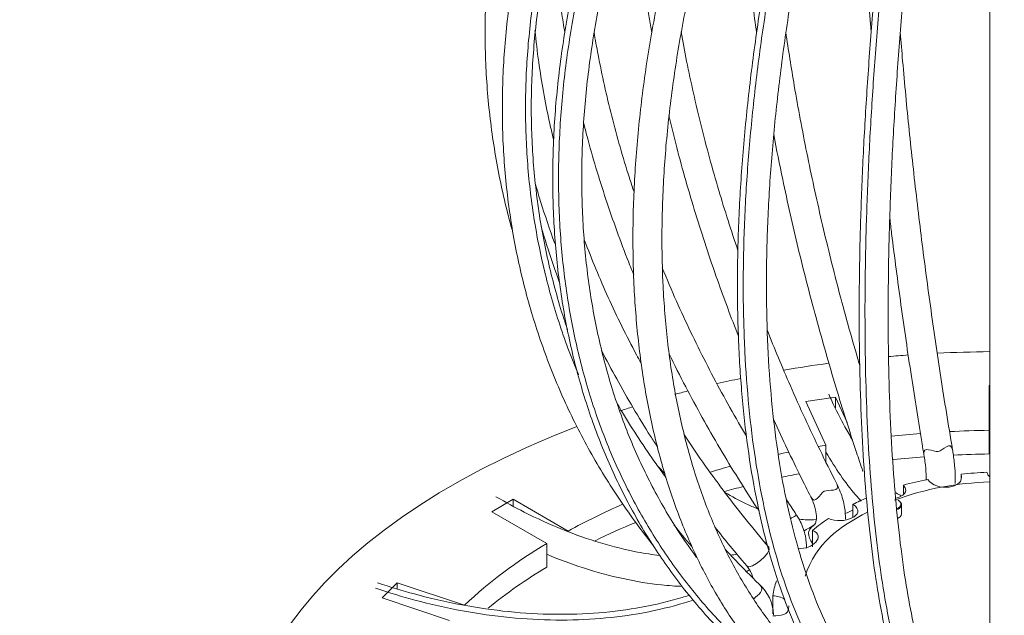
# Model space of a CAD drawing. Units: inches. Extents: x 11 to 119, y 4 to 54.
# Drawn here: x 105 to 111, y 15 to 19 of the extents above; entities that cross this region are included whole.
import ezdxf

# ---------------------------------------------------------------- set-up
doc = ezdxf.new("R2010")
doc.units = ezdxf.units.IN
doc.header["$MEASUREMENT"] = 0
doc.layers.add('$DDT_AUDIT_GENERATED_(3B)', color=7, linetype='Continuous')

# ---------------------------------------------------------------- blocks, each defined once
blk = doc.blocks.new('block 5')
at = {"layer": '$DDT_AUDIT_GENERATED_(3B)', "color": 250, "lineweight": 18, "true_color": 0x221e1f}
for points in [[(111.1051, 21.2742), (111.1051, 13.6557)], [(111.0999, 15.7682), (111.0999, 16.0724)], [(111.0999, 16.0724), (111.1051, 16.0724)], [(109.858, 15.9625), (110.0578, 15.9932)], [(109.9944, 15.6683), (109.858, 15.9625)], [(110.0578, 15.9212), (110.0578, 15.9932)], [(110.0578, 15.9932), (110.1377, 15.8209)], [(111.0999, 15.9119), (111.1051, 15.9119)], [(111.0999, 15.6077), (111.0999, 15.7682)], [(109.9944, 15.5515), (109.9944, 15.6683)], [(110.6583, 15.6035), (110.6583, 15.6035)], [(108.903, 15.4757), (108.8589, 15.5198)], [(110.9108, 15.4478), (110.9108, 15.4706)], [(110.5208, 15.3396), (110.5208, 15.3968)], [(107.7282, 15.2167), (107.8739, 15.3011)], [(107.8739, 15.2542), (107.8739, 15.3011)], [(107.8739, 15.3011), (108.2467, 15.0857)], [(109.8917, 15.3162), (109.8917, 15.3162)], [(110.4857, 15.2921), (110.4829, 15.2938)], [(110.1773, 15.1798), (110.1773, 15.2666)], [(110.506, 15.2032), (110.506, 15.2639)], [(108.101, 15.0013), (107.7282, 15.2167)], [(109.9034, 14.9789), (109.9034, 15.0902)], [(109.9179, 15.1291), (109.9179, 15.1288)], [(108.101, 14.8408), (108.101, 15.0013)], [(109.457, 14.8491), (109.457, 14.8491)], [(106.9848, 14.632), (107.0881, 14.735)], [(107.0881, 14.694), (107.0881, 14.735)], [(107.0881, 14.735), (107.5442, 14.5831)], [(107.4412, 14.4797), (106.9848, 14.632)], [(109.6347, 14.5245), (109.6347, 14.6465)]]:
    blk.add_lwpolyline(points, dxfattribs=at)
for points, knots in [([(109.0429, 21.9604), (109.0119, 21.9246), (108.9808, 21.8881), (108.9512, 21.8516), (108.8582, 21.7393), (108.7714, 21.6263), (108.6887, 21.5105), (108.6064, 21.3947), (108.5282, 21.2762), (108.4551, 21.1557), (108.3821, 21.0351), (108.3139, 20.9128), (108.2508, 20.7888), (108.1878, 20.6647), (108.1299, 20.539), (108.0769, 20.4115), (108.0241, 20.2847), (107.9763, 20.1559), (107.9342, 20.026), (107.8915, 19.8961), (107.8546, 19.7652), (107.8229, 19.6336), (107.7913, 19.5017), (107.7647, 19.369), (107.7441, 19.2357), (107.723, 19.1024), (107.7075, 18.9687), (107.6972, 18.8347), (107.6876, 18.7007), (107.6827, 18.5663), (107.6838, 18.432), (107.6845, 18.2976), (107.691, 18.1632), (107.7027, 18.0296), (107.7144, 17.8956), (107.7317, 17.7622), (107.7544, 17.6293), (107.7771, 17.4963), (107.805, 17.3636), (107.8385, 17.2324), (107.8471, 17.1979), (107.8564, 17.1635), (107.8657, 17.1294)], [0, 0, 0, 0, 1, 1, 1, 2, 2, 2, 3, 3, 3, 4, 4, 4, 5, 5, 5, 6, 6, 6, 7, 7, 7, 8, 8, 8, 9, 9, 9, 10, 10, 10, 11, 11, 11, 12, 12, 12, 13, 13, 13, 14, 14, 14, 14]), ([(109.1689, 21.722), (109.1183, 21.6559), (109.0683, 21.5877), (109.0201, 21.5201), (108.9305, 21.3941), (108.8472, 21.268), (108.7672, 21.1398), (108.688, 21.0117), (108.6126, 20.8818), (108.5419, 20.7505), (108.4717, 20.6189), (108.4059, 20.4866), (108.3449, 20.3533), (108.2842, 20.22), (108.2284, 20.0853), (108.1774, 19.9502), (108.1265, 19.8152), (108.0803, 19.6791), (108.0396, 19.543), (107.999, 19.4069), (107.9632, 19.2705), (107.9328, 19.1337), (107.9025, 18.997), (107.877, 18.8605), (107.8571, 18.7241), (107.8371, 18.5877), (107.8223, 18.4513), (107.813, 18.3155), (107.8033, 18.1798), (107.7992, 18.0447), (107.8006, 17.9104), (107.8012, 17.776), (107.8078, 17.643), (107.8195, 17.5104), (107.8312, 17.3785), (107.8481, 17.2472), (107.8701, 17.1173), (107.8925, 16.9878), (107.9198, 16.8596), (107.9525, 16.7328), (107.9852, 16.6064), (108.0231, 16.4813), (108.0658, 16.3587), (108.1085, 16.2361), (108.1564, 16.1151), (108.2091, 15.9963), (108.2622, 15.8778), (108.3201, 15.7617), (108.3828, 15.648), (108.4455, 15.5339), (108.513, 15.423), (108.5853, 15.3141), (108.6577, 15.206), (108.7349, 15.0999), (108.8162, 14.9972), (108.8193, 14.9934), (108.8224, 14.9893), (108.8258, 14.9855)], [0, 0, 0, 0, 1, 1, 1, 2, 2, 2, 3, 3, 3, 4, 4, 4, 5, 5, 5, 6, 6, 6, 7, 7, 7, 8, 8, 8, 9, 9, 9, 10, 10, 10, 11, 11, 11, 12, 12, 12, 13, 13, 13, 14, 14, 14, 15, 15, 15, 16, 16, 16, 17, 17, 17, 18, 18, 18, 19, 19, 19, 19]), ([(109.1169, 14.9062), (109.0649, 14.9769), (109.0153, 15.0496), (108.9681, 15.1247), (108.9068, 15.2218), (108.8499, 15.3224), (108.7972, 15.4265), (108.7445, 15.5305), (108.6963, 15.6373), (108.6522, 15.7475), (108.6088, 15.8574), (108.5692, 15.9701), (108.5344, 16.0859), (108.4996, 16.2013), (108.4696, 16.3194), (108.4438, 16.44), (108.4183, 16.5606), (108.3972, 16.6832), (108.3807, 16.8083), (108.3649, 16.9333), (108.3531, 17.0601), (108.3463, 17.189), (108.3394, 17.3178), (108.337, 17.4487), (108.3394, 17.581), (108.3421, 17.7133), (108.349, 17.847), (108.3611, 17.982), (108.3731, 18.1167), (108.3897, 18.2528), (108.4107, 18.3899), (108.4317, 18.527), (108.4579, 18.6649), (108.4882, 18.8033), (108.5185, 18.9418), (108.5537, 19.081), (108.5933, 19.2205), (108.6329, 19.3601), (108.677, 19.4999), (108.7252, 19.6395), (108.7738, 19.779), (108.8268, 19.9189), (108.884, 20.058), (108.9412, 20.1972), (109.0029, 20.3361), (109.0683, 20.4746), (109.1342, 20.6127), (109.2041, 20.7505), (109.2778, 20.8869), (109.3515, 21.023), (109.4284, 21.1577), (109.5114, 21.2935), (109.5896, 21.4223), (109.6733, 21.5525), (109.7536, 21.6714), (109.7636, 21.6862), (109.7739, 21.7014), (109.7856, 21.7186)], [0, 0, 0, 0, 1, 1, 1, 2, 2, 2, 3, 3, 3, 4, 4, 4, 5, 5, 5, 6, 6, 6, 7, 7, 7, 8, 8, 8, 9, 9, 9, 10, 10, 10, 11, 11, 11, 12, 12, 12, 13, 13, 13, 14, 14, 14, 15, 15, 15, 16, 16, 16, 17, 17, 17, 18, 18, 18, 19, 19, 19, 19]), ([(108.3166, 16.1444), (108.3163, 16.1451), (108.3159, 16.1458), (108.3159, 16.1461), (108.2663, 16.2636), (108.2219, 16.3835), (108.1823, 16.5051), (108.143, 16.6267), (108.1085, 16.7504), (108.0796, 16.8758), (108.0503, 17.0009), (108.0266, 17.128), (108.0076, 17.2562), (107.9887, 17.3847), (107.9752, 17.5142), (107.9673, 17.6448), (107.959, 17.7753), (107.9559, 17.9069), (107.9583, 18.0396), (107.9604, 18.1722), (107.968, 18.3052), (107.9811, 18.4389), (107.9935, 18.5725), (108.0117, 18.7069), (108.0348, 18.8409), (108.0582, 18.9753), (108.0868, 19.1096), (108.1203, 19.2436), (108.154, 19.378), (108.193, 19.5123), (108.2367, 19.646), (108.2808, 19.7797), (108.3297, 19.9127), (108.3835, 20.045), (108.4372, 20.1776), (108.4961, 20.3092), (108.5599, 20.4398), (108.6232, 20.5703), (108.6915, 20.6999), (108.7648, 20.8284), (108.8379, 20.9565), (108.9161, 21.0837), (108.9981, 21.2087), (109.0797, 21.3334), (109.1655, 21.4561), (109.2578, 21.5791), (109.2733, 21.5997), (109.2888, 21.6204), (109.3047, 21.6411)], [0, 0, 0, 0, 1, 1, 1, 2, 2, 2, 3, 3, 3, 4, 4, 4, 5, 5, 5, 6, 6, 6, 7, 7, 7, 8, 8, 8, 9, 9, 9, 10, 10, 10, 11, 11, 11, 12, 12, 12, 13, 13, 13, 14, 14, 14, 15, 15, 15, 16, 16, 16, 16]), ([(108.2422, 16.4503), (108.2333, 16.4755), (108.225, 16.5006), (108.2167, 16.5261), (108.1781, 16.6474), (108.144, 16.7707), (108.1154, 16.8954), (108.0865, 17.0202), (108.0631, 17.1466), (108.0445, 17.2744), (108.0266, 17.4022), (108.0135, 17.5314), (108.0052, 17.6616), (107.9976, 17.7919), (107.9949, 17.9228), (107.9976, 18.0551), (108.0004, 18.187), (108.0086, 18.3197), (108.0217, 18.4526), (108.0348, 18.586), (108.0534, 18.7193), (108.0772, 18.8533), (108.101, 18.987), (108.1299, 19.121), (108.1637, 19.2547), (108.1978, 19.3883), (108.2367, 19.522), (108.2811, 19.655), (108.3256, 19.788), (108.3745, 19.9206), (108.4289, 20.0525), (108.483, 20.1841), (108.5419, 20.3151), (108.606, 20.4453), (108.6701, 20.5755), (108.739, 20.7043), (108.812, 20.8318), (108.8854, 20.9593), (108.9629, 21.0847), (109.046, 21.2101), (109.129, 21.3355), (109.2175, 21.4609), (109.3068, 21.5787), (109.3212, 21.5973), (109.3353, 21.6163), (109.3498, 21.6345)], [0, 0, 0, 0, 1, 1, 1, 2, 2, 2, 3, 3, 3, 4, 4, 4, 5, 5, 5, 6, 6, 6, 7, 7, 7, 8, 8, 8, 9, 9, 9, 10, 10, 10, 11, 11, 11, 12, 12, 12, 13, 13, 13, 14, 14, 14, 15, 15, 15, 15]), ([(109.5055, 21.6531), (109.4976, 21.6411), (109.49, 21.6294), (109.4825, 21.6173), (109.398, 21.4871), (109.3126, 21.3472), (109.2323, 21.2087), (109.1524, 21.0695), (109.0773, 20.9317), (109.006, 20.7925), (108.9347, 20.653), (108.8672, 20.5121), (108.8045, 20.3709), (108.7411, 20.2296), (108.6825, 20.0877), (108.6281, 19.9457), (108.5736, 19.8035), (108.5233, 19.6612), (108.4779, 19.5185), (108.4324, 19.3763), (108.391, 19.234), (108.3549, 19.092), (108.3184, 18.9501), (108.2863, 18.8082), (108.2594, 18.6673), (108.2322, 18.5264), (108.2098, 18.3858), (108.1919, 18.2466), (108.174, 18.1071), (108.1609, 17.9686), (108.1526, 17.8315), (108.1444, 17.6944), (108.1409, 17.5586), (108.1423, 17.4243), (108.1433, 17.2903), (108.1492, 17.1573), (108.1602, 17.0264), (108.1709, 16.8958), (108.1864, 16.7669), (108.2067, 16.6402), (108.2271, 16.5137), (108.2519, 16.389), (108.2815, 16.2671), (108.3111, 16.1451), (108.3456, 16.0252), (108.3842, 15.9084), (108.4234, 15.7916), (108.4668, 15.6776), (108.5147, 15.5663), (108.5626, 15.4554), (108.615, 15.3472), (108.6718, 15.2425), (108.7287, 15.1374), (108.7896, 15.0358), (108.8551, 14.9376), (108.9202, 14.8394), (108.9901, 14.7443), (109.0635, 14.6537), (109.1369, 14.5631), (109.2137, 14.4763), (109.2964, 14.3916), (109.3788, 14.3075), (109.4666, 14.2255), (109.552, 14.1532), (109.581, 14.1287), (109.6096, 14.1053), (109.643, 14.078)], [0, 0, 0, 0, 1, 1, 1, 2, 2, 2, 3, 3, 3, 4, 4, 4, 5, 5, 5, 6, 6, 6, 7, 7, 7, 8, 8, 8, 9, 9, 9, 10, 10, 10, 11, 11, 11, 12, 12, 12, 13, 13, 13, 14, 14, 14, 15, 15, 15, 16, 16, 16, 17, 17, 17, 18, 18, 18, 19, 19, 19, 20, 20, 20, 21, 21, 21, 22, 22, 22, 22]), ([(109.5496, 21.6483), (109.5383, 21.6311), (109.5265, 21.6139), (109.5155, 21.5959), (109.4315, 21.4664), (109.346, 21.3269), (109.2661, 21.1887), (109.1862, 21.0502), (109.1118, 20.9124), (109.0408, 20.7736), (108.9698, 20.6348), (108.9023, 20.4942), (108.8396, 20.3536), (108.7769, 20.2127), (108.7183, 20.0711), (108.6639, 19.9299), (108.6098, 19.7883), (108.5599, 19.6464), (108.5144, 19.5044), (108.4692, 19.3628), (108.4283, 19.2209), (108.3924, 19.0796), (108.3559, 18.938), (108.3242, 18.7971), (108.2973, 18.6566), (108.2705, 18.516), (108.2481, 18.3765), (108.2305, 18.2377), (108.2126, 18.0992), (108.1998, 17.9614), (108.1919, 17.8249), (108.1836, 17.6885), (108.1802, 17.5535), (108.1816, 17.4198), (108.183, 17.2861), (108.1892, 17.1545), (108.1998, 17.0243), (108.2105, 16.8941), (108.2264, 16.7659), (108.2463, 16.6402), (108.267, 16.5144), (108.2918, 16.3904), (108.3215, 16.2691), (108.3511, 16.1479), (108.3855, 16.0294), (108.4241, 15.9129), (108.463, 15.7972), (108.5065, 15.6838), (108.5543, 15.5732), (108.6026, 15.463), (108.6549, 15.3558), (108.7114, 15.2518), (108.7679, 15.1478), (108.8293, 15.0468), (108.8944, 14.9493), (108.9598, 14.8518), (109.0294, 14.7581), (109.1028, 14.6678), (109.1758, 14.5779), (109.253, 14.4918), (109.335, 14.4081), (109.4177, 14.3247), (109.5052, 14.2434), (109.5906, 14.1718), (109.6065, 14.1587), (109.6223, 14.1459), (109.6389, 14.1325)], [0, 0, 0, 0, 1, 1, 1, 2, 2, 2, 3, 3, 3, 4, 4, 4, 5, 5, 5, 6, 6, 6, 7, 7, 7, 8, 8, 8, 9, 9, 9, 10, 10, 10, 11, 11, 11, 12, 12, 12, 13, 13, 13, 14, 14, 14, 15, 15, 15, 16, 16, 16, 17, 17, 17, 18, 18, 18, 19, 19, 19, 20, 20, 20, 21, 21, 21, 22, 22, 22, 22]), ([(109.8917, 21.6118), (109.8494, 21.527), (109.8132, 21.4554), (109.777, 21.3806), (109.7084, 21.239), (109.6385, 21.0874), (109.5734, 20.9379), (109.5079, 20.7881), (109.4466, 20.6403), (109.3887, 20.4911), (109.3305, 20.3419), (109.2757, 20.1921), (109.2241, 20.0422), (109.1727, 19.8923), (109.1248, 19.7425), (109.0808, 19.5933), (109.036, 19.4438), (108.9953, 19.2946), (108.9581, 19.1465), (108.9212, 18.9976), (108.8878, 18.8502), (108.8582, 18.7031), (108.8286, 18.5563), (108.8024, 18.4106), (108.7803, 18.2659), (108.7583, 18.1212), (108.7404, 17.9779), (108.7259, 17.8363), (108.7114, 17.6947), (108.7008, 17.5545), (108.6942, 17.4163), (108.6873, 17.2782), (108.6846, 17.1421), (108.6859, 17.0078), (108.687, 16.8737), (108.6921, 16.7418), (108.7011, 16.6126), (108.7101, 16.4834), (108.7232, 16.3566), (108.7397, 16.2326), (108.7566, 16.1086), (108.7772, 15.9873), (108.8017, 15.8688), (108.8262, 15.751), (108.8548, 15.6359), (108.8868, 15.524), (108.9188, 15.412), (108.9547, 15.3038), (108.9946, 15.1991), (109.0342, 15.0944), (109.0777, 14.9931), (109.1248, 14.8952), (109.1717, 14.7981), (109.2223, 14.7044), (109.2764, 14.6148), (109.3309, 14.5252), (109.3887, 14.4398), (109.4494, 14.3588), (109.51, 14.2779), (109.5741, 14.2014), (109.6423, 14.1283), (109.7105, 14.0553), (109.7836, 13.985), (109.8545, 13.9244), (109.8745, 13.9072), (109.8945, 13.8906), (109.9179, 13.8717)], [0, 0, 0, 0, 1, 1, 1, 2, 2, 2, 3, 3, 3, 4, 4, 4, 5, 5, 5, 6, 6, 6, 7, 7, 7, 8, 8, 8, 9, 9, 9, 10, 10, 10, 11, 11, 11, 12, 12, 12, 13, 13, 13, 14, 14, 14, 15, 15, 15, 16, 16, 16, 17, 17, 17, 18, 18, 18, 19, 19, 19, 20, 20, 20, 21, 21, 21, 22, 22, 22, 22]), ([(109.9854, 14.0712), (109.9672, 14.087), (109.9496, 14.1022), (109.9317, 14.1184), (109.8649, 14.179), (109.797, 14.2482), (109.7333, 14.3206), (109.6699, 14.3933), (109.6106, 14.4687), (109.5541, 14.5493), (109.498, 14.6293), (109.4446, 14.714), (109.3949, 14.8022), (109.3453, 14.8907), (109.2988, 14.9834), (109.2561, 15.0792), (109.2134, 15.1753), (109.1745, 15.2752), (109.1386, 15.3789), (109.1031, 15.4819), (109.0711, 15.5891), (109.0429, 15.6993), (109.0146, 15.8092), (108.9898, 15.9226), (108.9691, 16.0393), (108.9481, 16.1558), (108.9309, 16.2753), (108.9175, 16.3976), (108.9044, 16.5199), (108.8947, 16.645), (108.8889, 16.7728), (108.883, 16.9003), (108.8809, 17.0305), (108.883, 17.1628), (108.8847, 17.2951), (108.8906, 17.4294), (108.8999, 17.5659), (108.9092, 17.7023), (108.9226, 17.8408), (108.9395, 17.9807), (108.9567, 18.1205), (108.9774, 18.2618), (109.0022, 18.4044), (109.027, 18.5474), (109.0553, 18.6914), (109.0873, 18.8364), (109.1193, 18.9811), (109.1552, 19.1272), (109.1944, 19.2736), (109.2337, 19.42), (109.2768, 19.5671), (109.3233, 19.7142), (109.3695, 19.8617), (109.4197, 20.0091), (109.4728, 20.1566), (109.5265, 20.3044), (109.5834, 20.4522), (109.6433, 20.5989), (109.7029, 20.745), (109.7656, 20.8904), (109.8332, 21.0382), (109.8969, 21.1777), (109.9648, 21.3196), (110.0302, 21.4502), (110.0419, 21.4733), (110.0536, 21.496), (110.0667, 21.5222)], [0, 0, 0, 0, 1, 1, 1, 2, 2, 2, 3, 3, 3, 4, 4, 4, 5, 5, 5, 6, 6, 6, 7, 7, 7, 8, 8, 8, 9, 9, 9, 10, 10, 10, 11, 11, 11, 12, 12, 12, 13, 13, 13, 14, 14, 14, 15, 15, 15, 16, 16, 16, 17, 17, 17, 18, 18, 18, 19, 19, 19, 20, 20, 20, 21, 21, 21, 22, 22, 22, 22]), ([(110.2445, 21.4395), (110.2149, 21.35), (110.1894, 21.2735), (110.1639, 21.1942), (110.115, 21.044), (110.0661, 20.8838), (110.0199, 20.7257), (109.9737, 20.5679), (109.9303, 20.4122), (109.8897, 20.2558), (109.8487, 20.0997), (109.8097, 19.943), (109.7736, 19.7866), (109.7374, 19.6302), (109.7036, 19.4748), (109.6723, 19.3201), (109.6409, 19.1651), (109.612, 19.0111), (109.5858, 18.8581), (109.5596, 18.7052), (109.5362, 18.5532), (109.5155, 18.403), (109.4945, 18.2528), (109.4762, 18.104), (109.4607, 17.9569), (109.4452, 17.8098), (109.4322, 17.6644), (109.4222, 17.5214), (109.4122, 17.3781), (109.4046, 17.2372), (109.4001, 17.0984), (109.3956, 16.9595), (109.3936, 16.8234), (109.3943, 16.6901), (109.3953, 16.5565), (109.3991, 16.4255), (109.4053, 16.2977), (109.4115, 16.1699), (109.4211, 16.0449), (109.4328, 15.9232), (109.4446, 15.8016), (109.4597, 15.6835), (109.4769, 15.5684), (109.4942, 15.4537), (109.5145, 15.3424), (109.5376, 15.2349), (109.5603, 15.1271), (109.5861, 15.0234), (109.6144, 14.9235), (109.643, 14.8236), (109.674, 14.7274), (109.7078, 14.6358), (109.7415, 14.5438), (109.7777, 14.4563), (109.8166, 14.3736), (109.8559, 14.2903), (109.8976, 14.2117), (109.9417, 14.1376), (109.9858, 14.0639), (110.0323, 13.995), (110.0819, 13.9299), (110.1288, 13.8686), (110.1784, 13.8107), (110.2266, 13.7611), (110.2404, 13.7473), (110.2542, 13.7339), (110.27, 13.7184)], [0, 0, 0, 0, 1, 1, 1, 2, 2, 2, 3, 3, 3, 4, 4, 4, 5, 5, 5, 6, 6, 6, 7, 7, 7, 8, 8, 8, 9, 9, 9, 10, 10, 10, 11, 11, 11, 12, 12, 12, 13, 13, 13, 14, 14, 14, 15, 15, 15, 16, 16, 16, 17, 17, 17, 18, 18, 18, 19, 19, 19, 20, 20, 20, 21, 21, 21, 22, 22, 22, 22]), ([(110.2817, 21.4271), (110.2521, 21.3376), (110.2266, 21.2611), (110.2011, 21.1825), (110.1529, 21.0323), (110.1036, 20.8725), (110.0578, 20.7147), (110.0116, 20.5569), (109.9682, 20.4019), (109.9276, 20.2458), (109.8869, 20.0897), (109.848, 19.9333), (109.8118, 19.7776), (109.7756, 19.6216), (109.7419, 19.4662), (109.7105, 19.3118), (109.6795, 19.1575), (109.6506, 19.0038), (109.6247, 18.8512), (109.5986, 18.6986), (109.5751, 18.547), (109.5541, 18.3975), (109.5334, 18.2473), (109.5155, 18.0992), (109.4997, 17.9524), (109.4845, 17.8056), (109.4714, 17.6609), (109.4614, 17.5183), (109.4514, 17.3757), (109.4439, 17.2351), (109.4394, 17.0966), (109.4349, 16.9588), (109.4328, 16.8231), (109.4335, 16.6901), (109.4346, 16.5571), (109.4384, 16.4269), (109.4446, 16.2994), (109.4508, 16.1727), (109.4601, 16.0483), (109.4721, 15.9274), (109.4838, 15.8065), (109.4983, 15.689), (109.5155, 15.5749), (109.5331, 15.4609), (109.5531, 15.3503), (109.5758, 15.2435), (109.5986, 15.1371), (109.6237, 15.0337), (109.6519, 14.9352), (109.6802, 14.836), (109.7109, 14.7412), (109.7443, 14.6506), (109.7774, 14.5597), (109.8132, 14.4735), (109.8518, 14.3916), (109.8904, 14.3096), (109.9317, 14.2317), (109.9748, 14.159), (110.0182, 14.0863), (110.0636, 14.0188), (110.1126, 13.9547), (110.1584, 13.8941), (110.2073, 13.8372), (110.2552, 13.7883), (110.2686, 13.7749), (110.2817, 13.7618), (110.2969, 13.7466)], [0, 0, 0, 0, 1, 1, 1, 2, 2, 2, 3, 3, 3, 4, 4, 4, 5, 5, 5, 6, 6, 6, 7, 7, 7, 8, 8, 8, 9, 9, 9, 10, 10, 10, 11, 11, 11, 12, 12, 12, 13, 13, 13, 14, 14, 14, 15, 15, 15, 16, 16, 16, 17, 17, 17, 18, 18, 18, 19, 19, 19, 20, 20, 20, 21, 21, 21, 22, 22, 22, 22]), ([(110.4057, 13.8603), (110.3778, 13.8879), (110.3541, 13.912), (110.3299, 13.9382), (110.2838, 13.9888), (110.2369, 14.0481), (110.1928, 14.1111), (110.1487, 14.1742), (110.1074, 14.2407), (110.0681, 14.3127), (110.0288, 14.384), (109.9916, 14.4605), (109.9568, 14.5414), (109.922, 14.622), (109.8897, 14.7071), (109.8593, 14.7967), (109.8294, 14.8859), (109.8015, 14.9796), (109.7763, 15.0771), (109.7512, 15.175), (109.7284, 15.2769), (109.7081, 15.3824), (109.6878, 15.4885), (109.6702, 15.5977), (109.6554, 15.711), (109.6402, 15.824), (109.6278, 15.9408), (109.6178, 16.0607), (109.6079, 16.1809), (109.601, 16.3043), (109.5965, 16.4307), (109.592, 16.5571), (109.5899, 16.6867), (109.591, 16.819), (109.592, 16.9513), (109.5954, 17.0863), (109.6017, 17.2238), (109.6079, 17.3612), (109.6168, 17.5011), (109.6285, 17.643), (109.6402, 17.7853), (109.6547, 17.9293), (109.6719, 18.075), (109.6885, 18.2211), (109.7084, 18.3689), (109.7305, 18.5181), (109.7529, 18.6673), (109.7777, 18.8178), (109.8053, 18.9694), (109.8325, 19.1213), (109.8628, 19.2739), (109.8952, 19.4276), (109.9276, 19.5812), (109.9627, 19.7352), (109.9999, 19.8899), (110.0375, 20.045), (110.0774, 20.2), (110.1194, 20.3547), (110.1615, 20.5094), (110.2052, 20.663), (110.2528, 20.8194), (110.2976, 20.9679), (110.3451, 21.1184), (110.3913, 21.2583), (110.4037, 21.2962), (110.4164, 21.3334), (110.4309, 21.3768)], [0, 0, 0, 0, 1, 1, 1, 2, 2, 2, 3, 3, 3, 4, 4, 4, 5, 5, 5, 6, 6, 6, 7, 7, 7, 8, 8, 8, 9, 9, 9, 10, 10, 10, 11, 11, 11, 12, 12, 12, 13, 13, 13, 14, 14, 14, 15, 15, 15, 16, 16, 16, 17, 17, 17, 18, 18, 18, 19, 19, 19, 20, 20, 20, 21, 21, 21, 22, 22, 22, 22]), ([(110.6583, 21.3245), (110.6428, 21.2314), (110.6297, 21.1526), (110.6166, 21.0709), (110.5914, 20.9152), (110.5659, 20.7498), (110.5422, 20.5869), (110.5184, 20.4239), (110.496, 20.2634), (110.475, 20.1028), (110.454, 19.9423), (110.4336, 19.7814), (110.415, 19.6212), (110.3961, 19.4614), (110.3789, 19.3022), (110.3627, 19.1444), (110.3465, 18.9863), (110.3317, 18.8295), (110.3182, 18.6738), (110.3048, 18.5184), (110.2927, 18.3644), (110.2817, 18.2122), (110.271, 18.0599), (110.2617, 17.9093), (110.2535, 17.7609), (110.2455, 17.6127), (110.239, 17.4666), (110.2338, 17.3226), (110.2287, 17.179), (110.2245, 17.0374), (110.2225, 16.8989), (110.22, 16.7604), (110.219, 16.6247), (110.2197, 16.4917), (110.2197, 16.359), (110.2218, 16.2292), (110.2252, 16.1031), (110.2287, 15.9763), (110.2331, 15.8533), (110.2393, 15.7338), (110.2455, 15.6142), (110.2531, 15.4981), (110.2621, 15.3862), (110.271, 15.2742), (110.2814, 15.1657), (110.2934, 15.0616), (110.3051, 14.9572), (110.3182, 14.857), (110.3327, 14.7612), (110.3475, 14.6651), (110.3637, 14.5735), (110.3809, 14.4859), (110.3982, 14.3988), (110.4171, 14.3158), (110.4374, 14.2376), (110.4574, 14.159), (110.4795, 14.0849), (110.5022, 14.016), (110.5256, 13.9471), (110.5497, 13.8831), (110.5763, 13.8228), (110.6014, 13.7652), (110.6286, 13.7108), (110.6552, 13.665), (110.6607, 13.6564), (110.6655, 13.6481), (110.6717, 13.6381)], [0, 0, 0, 0, 1, 1, 1, 2, 2, 2, 3, 3, 3, 4, 4, 4, 5, 5, 5, 6, 6, 6, 7, 7, 7, 8, 8, 8, 9, 9, 9, 10, 10, 10, 11, 11, 11, 12, 12, 12, 13, 13, 13, 14, 14, 14, 15, 15, 15, 16, 16, 16, 17, 17, 17, 18, 18, 18, 19, 19, 19, 20, 20, 20, 21, 21, 21, 22, 22, 22, 22]), ([(110.6972, 21.3183), (110.6813, 21.2252), (110.6683, 21.146), (110.6552, 21.0647), (110.6304, 20.909), (110.6049, 20.7436), (110.5811, 20.581), (110.5573, 20.4184), (110.5349, 20.2582), (110.5139, 20.0977), (110.4926, 19.9375), (110.4726, 19.7766), (110.454, 19.6167), (110.4354, 19.4572), (110.4181, 19.2981), (110.4016, 19.1403), (110.3858, 18.9825), (110.3706, 18.8257), (110.3575, 18.6704), (110.3437, 18.5153), (110.332, 18.3613), (110.321, 18.2094), (110.3103, 18.0571), (110.301, 17.9069), (110.2927, 17.7588), (110.2848, 17.6107), (110.2783, 17.4649), (110.2731, 17.3213), (110.2679, 17.1779), (110.2638, 17.0367), (110.2617, 16.8985), (110.2593, 16.7604), (110.2583, 16.6247), (110.259, 16.4924), (110.259, 16.3597), (110.261, 16.2305), (110.2645, 16.1045), (110.2676, 15.9784), (110.2724, 15.8557), (110.2783, 15.7365), (110.2845, 15.6173), (110.292, 15.5019), (110.301, 15.3903), (110.31, 15.2787), (110.3203, 15.1708), (110.332, 15.0675), (110.3437, 14.9634), (110.3568, 14.8642), (110.3713, 14.7688), (110.3858, 14.6734), (110.4016, 14.5824), (110.4188, 14.4959), (110.4361, 14.4095), (110.4547, 14.3275), (110.4746, 14.25), (110.4946, 14.1724), (110.516, 14.0994), (110.5387, 14.0319), (110.5611, 13.9637), (110.5849, 13.901), (110.6104, 13.8424), (110.6352, 13.7859), (110.6614, 13.7335), (110.6869, 13.6891), (110.6924, 13.6791), (110.6982, 13.6695), (110.7048, 13.6584)], [0, 0, 0, 0, 1, 1, 1, 2, 2, 2, 3, 3, 3, 4, 4, 4, 5, 5, 5, 6, 6, 6, 7, 7, 7, 8, 8, 8, 9, 9, 9, 10, 10, 10, 11, 11, 11, 12, 12, 12, 13, 13, 13, 14, 14, 14, 15, 15, 15, 16, 16, 16, 17, 17, 17, 18, 18, 18, 19, 19, 19, 20, 20, 20, 21, 21, 21, 22, 22, 22, 22]), ([(110.8391, 13.7411), (110.8247, 13.7649), (110.8129, 13.7856), (110.8005, 13.8086), (110.7782, 13.8514), (110.7547, 13.9023), (110.7327, 13.9582), (110.7106, 14.0133), (110.6896, 14.0732), (110.6696, 14.138), (110.6496, 14.2031), (110.6304, 14.2734), (110.6124, 14.3481), (110.5942, 14.4236), (110.5773, 14.5035), (110.5615, 14.5879), (110.5456, 14.673), (110.5308, 14.7622), (110.5174, 14.8563), (110.5043, 14.9503), (110.4919, 15.0489), (110.4812, 15.1515), (110.4705, 15.2542), (110.4609, 15.361), (110.4526, 15.4719), (110.4443, 15.5829), (110.4374, 15.6979), (110.4319, 15.8164), (110.4264, 15.935), (110.4226, 16.0573), (110.4199, 16.183), (110.4171, 16.3084), (110.4161, 16.4376), (110.4161, 16.5695), (110.4161, 16.7018), (110.4175, 16.8372), (110.4202, 16.9754), (110.4233, 17.1132), (110.4278, 17.2544), (110.4333, 17.3977), (110.4388, 17.5407), (110.446, 17.6864), (110.4547, 17.8346), (110.4629, 17.982), (110.4729, 18.1322), (110.4843, 18.2838), (110.4953, 18.4358), (110.5077, 18.5891), (110.5218, 18.7441), (110.5356, 18.8991), (110.5511, 19.0555), (110.5673, 19.213), (110.5842, 19.3704), (110.6018, 19.5289), (110.6207, 19.688), (110.64, 19.8472), (110.6603, 20.0077), (110.682, 20.1676), (110.7034, 20.3271), (110.7258, 20.4866), (110.7502, 20.6485), (110.7744, 20.8111), (110.7999, 20.9758), (110.8253, 21.1298), (110.8336, 21.1818), (110.8422, 21.2328), (110.8522, 21.2921)], [0, 0, 0, 0, 1, 1, 1, 2, 2, 2, 3, 3, 3, 4, 4, 4, 5, 5, 5, 6, 6, 6, 7, 7, 7, 8, 8, 8, 9, 9, 9, 10, 10, 10, 11, 11, 11, 12, 12, 12, 13, 13, 13, 14, 14, 14, 15, 15, 15, 16, 16, 16, 17, 17, 17, 18, 18, 18, 19, 19, 19, 20, 20, 20, 21, 21, 21, 22, 22, 22, 22]), ([(110.2225, 20.7178), (110.2225, 20.6995), (110.2218, 20.6809), (110.2218, 20.6627), (110.2197, 20.5335), (110.219, 20.4008), (110.2197, 20.2654), (110.2204, 20.1301), (110.2225, 19.9916), (110.2259, 19.8507), (110.2297, 19.7097), (110.2349, 19.5661), (110.2411, 19.42), (110.2476, 19.2743), (110.2555, 19.1261), (110.2645, 18.9759), (110.2738, 18.8261), (110.2845, 18.6738), (110.2962, 18.5202), (110.2979, 18.5005), (110.2996, 18.4809), (110.301, 18.4616)], [0, 0, 0, 0, 1, 1, 1, 2, 2, 2, 3, 3, 3, 4, 4, 4, 5, 5, 5, 6, 6, 6, 7, 7, 7, 7]), ([(109.397, 19.9402), (109.3987, 19.8631), (109.4011, 19.7845), (109.4049, 19.706), (109.4111, 19.5657), (109.4204, 19.4235), (109.4322, 19.2788), (109.4439, 19.1344), (109.4583, 18.988), (109.4756, 18.8399), (109.4897, 18.7158), (109.5059, 18.5911), (109.5238, 18.465)], [0, 0, 0, 0, 1, 1, 1, 2, 2, 2, 3, 3, 3, 4, 4, 4, 4]), ([(108.6928, 19.5447), (108.6942, 19.5037), (108.6966, 19.4624), (108.699, 19.421), (108.7073, 19.2822), (108.7197, 19.1413), (108.7356, 18.999), (108.7517, 18.8564), (108.7717, 18.7127), (108.7955, 18.5677), (108.801, 18.5326), (108.8072, 18.4978), (108.8134, 18.463)], [0, 0, 0, 0, 1, 1, 1, 2, 2, 2, 3, 3, 3, 4, 4, 4, 4]), ([(108.1475, 19.1968), (108.1499, 19.1389), (108.1533, 19.081), (108.1575, 19.0225), (108.1678, 18.885), (108.1823, 18.7465), (108.2019, 18.607), (108.2085, 18.5594), (108.2157, 18.5112), (108.2236, 18.4637)], [0, 0, 0, 0, 1, 1, 1, 2, 2, 2, 3, 3, 3, 3]), ([(108.1471, 17.7409), (108.1371, 17.7815), (108.1278, 17.8229), (108.1189, 17.8635), (108.0899, 17.9972), (108.0658, 18.1309), (108.0472, 18.2645), (108.0369, 18.3362), (108.0286, 18.4075), (108.0214, 18.4788)], [0, 0, 0, 0, 1, 1, 1, 2, 2, 2, 3, 3, 3, 3]), ([(108.6915, 17.3888), (108.6811, 17.4191), (108.6715, 17.4494), (108.6618, 17.4797), (108.6174, 17.6196), (108.5774, 17.7588), (108.5419, 17.898), (108.5068, 18.0372), (108.4758, 18.1756), (108.4496, 18.3135), (108.4396, 18.3651), (108.4303, 18.4168), (108.422, 18.4678)], [0, 0, 0, 0, 1, 1, 1, 2, 2, 2, 3, 3, 3, 4, 4, 4, 4]), ([(109.3977, 16.9857), (109.3515, 17.1225), (109.3081, 17.2589), (109.2675, 17.395), (109.2241, 17.5421), (109.1841, 17.6889), (109.1476, 17.8346), (109.1114, 17.9807), (109.0787, 18.126), (109.0497, 18.27), (109.0363, 18.3365), (109.0236, 18.4027), (109.0119, 18.4685)], [0, 0, 0, 0, 1, 1, 1, 2, 2, 2, 3, 3, 3, 4, 4, 4, 4]), ([(110.2231, 16.2085), (110.2183, 16.225), (110.2135, 16.2412), (110.2087, 16.2574), (110.1629, 16.4138), (110.1201, 16.5682), (110.0795, 16.7228), (110.0392, 16.8775), (110.0006, 17.0326), (109.9648, 17.1869), (109.9289, 17.3416), (109.8955, 17.4956), (109.8645, 17.6485), (109.8339, 17.8015), (109.8053, 17.9538), (109.7794, 18.1047), (109.7587, 18.2259), (109.7398, 18.3465), (109.7222, 18.4661)], [0, 0, 0, 0, 1, 1, 1, 2, 2, 2, 3, 3, 3, 4, 4, 4, 5, 5, 5, 6, 6, 6, 6]), ([(110.8522, 15.6359), (110.8367, 15.7282), (110.824, 15.8071), (110.8105, 15.8884), (110.7857, 16.0431), (110.7606, 16.2078), (110.7365, 16.3697), (110.713, 16.5316), (110.691, 16.6912), (110.6696, 16.8507), (110.649, 17.0105), (110.629, 17.1704), (110.6104, 17.3295), (110.5918, 17.4887), (110.5742, 17.6468), (110.558, 17.8036), (110.5422, 17.9607), (110.5277, 18.1167), (110.5139, 18.2714), (110.5084, 18.3362), (110.5029, 18.401), (110.4981, 18.4654)], [0, 0, 0, 0, 1, 1, 1, 2, 2, 2, 3, 3, 3, 4, 4, 4, 5, 5, 5, 6, 6, 6, 7, 7, 7, 7]), ([(108.9292, 17.9014), (108.9464, 17.8291), (108.9643, 17.7571), (108.9829, 17.6847), (109.0218, 17.5359), (109.0642, 17.3867), (109.11, 17.2372), (109.1559, 17.0877), (109.2055, 16.9378), (109.2585, 16.788), (109.3033, 16.6605), (109.3512, 16.5323), (109.4011, 16.4056)], [0, 0, 0, 0, 1, 1, 1, 2, 2, 2, 3, 3, 3, 4, 4, 4, 4]), ([(108.3518, 17.8491), (108.3593, 17.8194), (108.3669, 17.7901), (108.3745, 17.7609), (108.4127, 17.6186), (108.4551, 17.4763), (108.5027, 17.334), (108.5495, 17.1917), (108.6012, 17.0491), (108.657, 16.9072), (108.668, 16.8793), (108.6794, 16.8514), (108.6908, 16.8231)], [0, 0, 0, 0, 1, 1, 1, 2, 2, 2, 3, 3, 3, 4, 4, 4, 4]), ([(109.6399, 17.7729), (109.6588, 17.672), (109.6795, 17.5707), (109.7009, 17.4694), (109.7336, 17.3144), (109.7691, 17.1583), (109.8066, 17.0016), (109.8442, 16.8451), (109.8848, 16.6881), (109.9269, 16.532), (109.9696, 16.3759), (110.0137, 16.2202), (110.0612, 16.0621), (110.1067, 15.9122), (110.1546, 15.7603), (110.2011, 15.6187), (110.2149, 15.577), (110.2287, 15.536), (110.2449, 15.4885)], [0, 0, 0, 0, 1, 1, 1, 2, 2, 2, 3, 3, 3, 4, 4, 4, 5, 5, 5, 6, 6, 6, 6]), ([(108.0252, 17.4336), (108.0362, 17.3957), (108.0479, 17.3578), (108.0596, 17.3199), (108.0893, 17.2241), (108.1216, 17.129), (108.1568, 17.0336)], [0, 0, 0, 0, 1, 1, 1, 2, 2, 2, 2]), ([(110.4271, 17.2069), (110.4312, 17.1717), (110.4354, 17.1366), (110.4395, 17.1015), (110.4595, 16.9409), (110.4808, 16.7793), (110.5029, 16.6185), (110.5249, 16.4579), (110.5484, 16.2977), (110.5732, 16.1341), (110.5966, 15.9797), (110.6221, 15.822), (110.6462, 15.6762), (110.65, 15.6531), (110.6538, 15.6301), (110.6583, 15.6035)], [0, 0, 0, 0, 1, 1, 1, 2, 2, 2, 3, 3, 3, 4, 4, 4, 5, 5, 5, 5]), ([(108.1864, 16.7749), (108.1595, 16.8479), (108.134, 16.9216), (108.1106, 16.9954), (108.0941, 17.0474), (108.0782, 17.0994), (108.0634, 17.1518)], [0, 0, 0, 0, 1, 1, 1, 2, 2, 2, 2]), ([(108.739, 16.2271), (108.7294, 16.2447), (108.7197, 16.2622), (108.7101, 16.2802), (108.6412, 16.409), (108.5771, 16.5389), (108.5178, 16.6695), (108.4599, 16.7976), (108.4065, 16.9265), (108.358, 17.056)], [0, 0, 0, 0, 1, 1, 1, 2, 2, 2, 3, 3, 3, 3]), ([(109.4549, 15.7286), (109.437, 15.7589), (109.4191, 15.7896), (109.4018, 15.8199), (109.3226, 15.9563), (109.2489, 16.0921), (109.1793, 16.2292), (109.109, 16.3663), (109.0429, 16.5048), (108.9808, 16.6436), (108.9474, 16.7191), (108.9154, 16.7942), (108.884, 16.87)], [0, 0, 0, 0, 1, 1, 1, 2, 2, 2, 3, 3, 3, 4, 4, 4, 4]), ([(110.0671, 15.4058), (110.0254, 15.4888), (109.9896, 15.5594), (109.9541, 15.6332), (109.8862, 15.7727), (109.8173, 15.9222), (109.7529, 16.07), (109.6974, 16.1975), (109.6451, 16.3232), (109.5948, 16.4497)], [0, 0, 0, 0, 1, 1, 1, 2, 2, 2, 3, 3, 3, 3]), ([(108.4737, 16.3084), (108.5061, 16.2443), (108.5406, 16.1802), (108.5754, 16.1162), (108.6474, 15.9853), (108.7242, 15.8557), (108.8051, 15.7282), (108.8206, 15.7041), (108.8362, 15.6793), (108.852, 15.6552)], [0, 0, 0, 0, 1, 1, 1, 2, 2, 2, 3, 3, 3, 3]), ([(108.9302, 16.2877), (108.9671, 16.2119), (109.005, 16.1368), (109.0442, 16.0621), (109.1166, 15.9232), (109.1931, 15.7854), (109.2747, 15.6469), (109.3564, 15.5085), (109.4435, 15.3689), (109.5286, 15.2397), (109.5327, 15.2339), (109.5365, 15.228), (109.5403, 15.2218)], [0, 0, 0, 0, 1, 1, 1, 2, 2, 2, 3, 3, 3, 4, 4, 4, 4]), ([(110.1742, 15.7017), (110.1573, 15.7303), (110.1401, 15.7606), (110.1225, 15.7927), (110.0929, 15.8481), (110.0619, 15.9088), (110.0333, 15.9691), (110.0268, 15.9828), (110.0202, 15.9966), (110.013, 16.0128)], [0, 0, 0, 0, 1, 1, 1, 2, 2, 2, 3, 3, 3, 3]), ([(108.9078, 15.4506), (108.8861, 15.4802), (108.8644, 15.5098), (108.843, 15.5401), (108.7628, 15.6535), (108.6866, 15.7696), (108.6153, 15.8881), (108.604, 15.907), (108.5922, 15.926), (108.5812, 15.9453)], [0, 0, 0, 0, 1, 1, 1, 2, 2, 2, 3, 3, 3, 3]), ([(109.6402, 15.8392), (109.7002, 15.7072), (109.7629, 15.5749), (109.8242, 15.4513), (109.8456, 15.4079), (109.8669, 15.3658), (109.8917, 15.3162)], [0, 0, 0, 0, 1, 1, 1, 2, 2, 2, 2]), ([(108.3046, 15.7937), (104.5284, 14.3337), (105.7201, 11.2513), (109.4108, 10.4703), (110.8412, 10.1679), (112.1469, 10.1996), (113.5552, 10.6109), (114.6883, 10.942), (116.4126, 11.7943), (116.4126, 13.2946)], [0, 0, 0, 0, 1, 1, 1, 2, 2, 2, 3, 3, 3, 3]), ([(109.6065, 14.9772), (109.5493, 15.0447), (109.5011, 15.1019), (109.4528, 15.1622), (109.3601, 15.2769), (109.2664, 15.401), (109.1786, 15.5246), (109.1269, 15.5973), (109.0777, 15.6697), (109.0298, 15.7427)], [0, 0, 0, 0, 1, 1, 1, 2, 2, 2, 3, 3, 3, 3]), ([(110.8522, 15.6359), (110.8391, 15.7), (110.7868, 15.6311), (110.7544, 15.6256), (110.7217, 15.6201), (110.6476, 15.668), (110.6583, 15.6035)], [0, 0, 0, 0, 1, 1, 1, 2, 2, 2, 2]), ([(109.9944, 15.6194), (110.0275, 15.5636), (110.0595, 15.5122), (110.0919, 15.4654), (110.126, 15.4154), (110.1608, 15.3703), (110.1956, 15.33), (110.208, 15.3155), (110.2211, 15.3017), (110.2335, 15.2883)], [0, 0, 0, 0, 1, 1, 1, 2, 2, 2, 3, 3, 3, 3]), ([(110.8708, 15.4072), (110.8712, 15.412), (110.8712, 15.4172), (110.8712, 15.4223), (110.8715, 15.4506), (110.8701, 15.4812), (110.8674, 15.514), (110.8646, 15.5463), (110.8608, 15.5805), (110.856, 15.6118), (110.855, 15.6197), (110.8536, 15.627), (110.8522, 15.6359)], [0, 0, 0, 0, 1, 1, 1, 2, 2, 2, 3, 3, 3, 4, 4, 4, 4]), ([(110.6583, 15.6035), (110.661, 15.5863), (110.6634, 15.5715), (110.6655, 15.5567), (110.6689, 15.5277), (110.672, 15.4974), (110.6734, 15.4699), (110.6745, 15.4561), (110.6745, 15.443), (110.6745, 15.4306)], [0, 0, 0, 0, 1, 1, 1, 2, 2, 2, 3, 3, 3, 3]), ([(109.8917, 15.3162), (109.9217, 15.258), (109.9534, 15.3396), (109.9827, 15.3548), (110.0123, 15.3696), (110.095, 15.3465), (110.0671, 15.4058)], [0, 0, 0, 0, 1, 1, 1, 2, 2, 2, 2]), ([(110.126, 15.1653), (110.1267, 15.1915), (110.1253, 15.2184), (110.1205, 15.2459), (110.115, 15.2811), (110.1046, 15.3176), (110.0915, 15.3507), (110.0847, 15.3686), (110.0764, 15.3858), (110.0671, 15.4058)], [0, 0, 0, 0, 1, 1, 1, 2, 2, 2, 3, 3, 3, 3]), ([(108.8668, 14.9197), (108.8175, 14.9255), (108.7676, 14.9335), (108.7169, 14.9431), (108.6343, 14.959), (108.5506, 14.9796), (108.4658, 15.0051), (108.3814, 15.0303), (108.296, 15.0606), (108.2088, 15.0957), (108.1216, 15.1309), (108.0328, 15.1712), (107.9477, 15.2142), (107.886, 15.2456), (107.8267, 15.2783), (107.7565, 15.3176)], [0, 0, 0, 0, 1, 1, 1, 2, 2, 2, 3, 3, 3, 4, 4, 4, 5, 5, 5, 5]), ([(109.5293, 15.237), (109.5045, 15.247), (109.4797, 15.2576), (109.4542, 15.2697), (109.406, 15.2921), (109.357, 15.3186), (109.3074, 15.3486)], [0, 0, 0, 0, 1, 1, 1, 2, 2, 2, 2]), ([(109.8917, 15.3162), (109.8983, 15.3031), (109.9038, 15.2914), (109.9083, 15.2797), (109.9169, 15.258), (109.9234, 15.2349), (109.9265, 15.2146), (109.9296, 15.1967), (109.9303, 15.1805), (109.9293, 15.1674), (109.9282, 15.154), (109.9255, 15.1436), (109.9227, 15.1378), (109.9207, 15.1316), (109.9186, 15.1295), (109.9179, 15.1291), (109.9179, 15.1288), (109.9179, 15.1288), (109.9179, 15.1288)], [0, 0, 0, 0, 1, 1, 1, 2, 2, 2, 3, 3, 3, 4, 4, 4, 5, 5, 5, 6, 6, 6, 6]), ([(109.8618, 14.9683), (109.8628, 14.9958), (109.8604, 15.0241), (109.8545, 15.0523), (109.8473, 15.0861), (109.8352, 15.1198), (109.8201, 15.1509), (109.8104, 15.1701), (109.7991, 15.1884), (109.7856, 15.2094)], [0, 0, 0, 0, 1, 1, 1, 2, 2, 2, 3, 3, 3, 3]), ([(109.2382, 15.1161), (109.2737, 15.0709), (109.3095, 15.0261), (109.3446, 14.9831), (109.3805, 14.94), (109.4156, 14.898), (109.457, 14.8491)], [0, 0, 0, 0, 1, 1, 1, 2, 2, 2, 2]), ([(109.5414, 14.725), (109.4825, 14.7836), (109.4328, 14.8332), (109.3829, 14.8856), (109.3591, 14.9104), (109.3357, 14.9355), (109.3123, 14.9614)], [0, 0, 0, 0, 1, 1, 1, 2, 2, 2, 2]), ([(108.101, 14.9276), (108.185, 14.8925), (108.2677, 14.8618), (108.35, 14.8353), (108.44, 14.8063), (108.5295, 14.7819), (108.6184, 14.7629), (108.7066, 14.7436), (108.7941, 14.7292), (108.8802, 14.7202), (108.9274, 14.7154), (108.974, 14.7119), (109.0205, 14.7099)], [0, 0, 0, 0, 1, 1, 1, 2, 2, 2, 3, 3, 3, 4, 4, 4, 4]), ([(109.457, 14.8491), (109.4645, 14.8398), (109.4707, 14.8318), (109.4762, 14.8232), (109.4859, 14.807), (109.4928, 14.7898), (109.4966, 14.7743), (109.4969, 14.7729), (109.4969, 14.7712), (109.4976, 14.7698)], [0, 0, 0, 0, 1, 1, 1, 2, 2, 2, 3, 3, 3, 3]), ([(109.0952, 14.6172), (109.0756, 14.6107), (109.0556, 14.6045), (109.0353, 14.5986), (108.9457, 14.5717), (108.8527, 14.5493), (108.7576, 14.5314), (108.6625, 14.5142), (108.565, 14.5011), (108.4658, 14.4928), (108.3666, 14.4842), (108.2656, 14.4804), (108.1626, 14.4818), (108.0596, 14.4828), (107.9556, 14.4887), (107.8502, 14.499), (107.7447, 14.5094), (107.639, 14.5245), (107.5305, 14.5445), (107.4223, 14.5645), (107.312, 14.589), (107.2066, 14.6175), (107.1205, 14.641), (107.0382, 14.6665), (106.9407, 14.6975)], [0, 0, 0, 0, 1, 1, 1, 2, 2, 2, 3, 3, 3, 4, 4, 4, 5, 5, 5, 6, 6, 6, 7, 7, 7, 8, 8, 8, 8]), ([(109.067, 14.6492), (109.0511, 14.6444), (109.0356, 14.6396), (109.0201, 14.6348), (108.9309, 14.6086), (108.8386, 14.5865), (108.7438, 14.5693), (108.6498, 14.5517), (108.553, 14.539), (108.4544, 14.5311), (108.3559, 14.5232), (108.2557, 14.5197), (108.1533, 14.5211), (108.0514, 14.5225), (107.9473, 14.5287), (107.8429, 14.539), (107.7385, 14.55), (107.6331, 14.5652), (107.5256, 14.5852), (107.4181, 14.6051), (107.3082, 14.6303), (107.2039, 14.6589), (107.1226, 14.6809), (107.0447, 14.7054), (106.9531, 14.7347)], [0, 0, 0, 0, 1, 1, 1, 2, 2, 2, 3, 3, 3, 4, 4, 4, 5, 5, 5, 6, 6, 6, 7, 7, 7, 8, 8, 8, 8])]:
    blk.add_open_spline(points, degree=3, knots=knots, dxfattribs=at)
for points in [[(111.1051, 16.3015), (110.9859, 16.3001), (110.8674, 16.2967), (110.7489, 16.2908)], [(110.0144, 16.223), (109.9121, 16.2092), (109.8101, 16.1933), (109.7084, 16.1758)], [(110.5518, 16.2788), (110.507, 16.2753), (110.4622, 16.2719), (110.4175, 16.2678)], [(109.418, 16.1203), (109.3639, 16.1086), (109.3102, 16.0969), (109.2565, 16.0845)], [(109.0566, 16.0349), (109.0277, 16.0273), (108.9984, 16.0197), (108.9691, 16.0114)], [(108.6859, 15.9281), (108.657, 15.9184), (108.6277, 15.9091), (108.5988, 15.8995)], [(111.0999, 15.7682), (111.0104, 15.7668), (110.9211, 15.7641), (110.8316, 15.7593)], [(110.6345, 15.7469), (110.5683, 15.742), (110.5022, 15.7358), (110.4361, 15.7289)], [(109.7429, 15.6208), (109.7174, 15.6153), (109.6926, 15.6101), (109.6675, 15.6042)], [(109.9944, 15.6683), (109.9772, 15.6655), (109.9593, 15.6621), (109.9417, 15.6593)], [(110.66, 15.5884), (110.59, 15.5832), (110.5201, 15.577), (110.4505, 15.5698)], [(111.0999, 15.6077), (111.019, 15.6063), (110.9377, 15.6042), (110.857, 15.6001)], [(109.3502, 15.5257), (109.3026, 15.5126), (109.2558, 15.4988), (109.2089, 15.4843)], [(109.8118, 15.4743), (109.7722, 15.4664), (109.7322, 15.4582), (109.6926, 15.4495)], [(111.1051, 15.4192), (110.8812, 15.4099), (110.6703, 15.3734), (110.4595, 15.2952)], [(110.6838, 15.4354), (110.629, 15.4244), (110.5745, 15.4116), (110.5208, 15.3968)], [(110.6838, 15.4354), (110.7372, 15.3527), (110.9411, 15.3679), (110.9108, 15.4706)], [(111.0858, 15.484), (111.0272, 15.4816), (110.9687, 15.4771), (110.9108, 15.4706)], [(111.0858, 15.484), (111.0879, 15.4702), (111.0948, 15.4616), (111.1051, 15.4526)], [(109.4356, 15.3879), (109.3922, 15.3768), (109.3488, 15.3648), (109.3054, 15.3527)], [(110.4681, 15.3079), (110.516, 15.3224), (110.5608, 15.3462), (110.5208, 15.3968)], [(109.7856, 15.2094), (109.7649, 15.2404), (109.7453, 15.2694), (109.7267, 15.2976)], [(110.271, 15.31), (110.2393, 15.2966), (110.208, 15.2821), (110.1773, 15.2666)], [(110.505, 15.3245), (110.4939, 15.3297), (110.4815, 15.3362), (110.4684, 15.3448)], [(110.4767, 15.2377), (110.507, 15.2508), (110.5132, 15.2763), (110.4829, 15.2938)], [(110.4791, 15.2325), (110.5112, 15.2466), (110.5177, 15.2735), (110.4857, 15.2921)], [(108.6153, 15.2666), (108.4896, 15.2118), (108.3669, 15.1519), (108.2467, 15.0857)], [(110.0109, 15.1708), (110.1081, 15.1247), (110.2824, 15.1939), (110.1773, 15.2666)], [(110.1784, 15.228), (110.1604, 15.2194), (110.1418, 15.2115), (110.1232, 15.2046)], [(109.756, 15.1708), (109.7687, 15.1819), (109.8028, 15.1839), (109.7856, 15.2094)], [(109.9227, 15.1626), (109.8869, 15.1605), (109.8494, 15.1615), (109.8111, 15.1653)], [(110.2762, 15.2139), (110.0798, 15.1109), (109.9296, 15.0065), (109.8525, 14.7791)], [(110.0109, 15.1708), (109.9737, 15.146), (109.9379, 15.1192), (109.9034, 15.0902)], [(110.4791, 15.1715), (110.4939, 15.1784), (110.506, 15.1832), (110.506, 15.2032)], [(108.7045, 15.1443), (108.6115, 15.1057), (108.5199, 15.0644), (108.4293, 15.0199)], [(109.0842, 14.9814), (109.0429, 15.0296), (109.0029, 15.0778), (108.964, 15.1271)], [(109.8077, 14.9683), (109.8972, 14.9559), (109.9992, 15.0509), (109.9034, 15.0902)], [(109.9179, 15.1288), (109.891, 15.1126), (109.8669, 15.0985), (109.8432, 15.085)], [(109.9179, 15.1288), (109.8593, 15.0923), (109.8707, 15.0516), (109.9034, 15.0013)], [(108.101, 15.0013), (107.9005, 14.8801), (107.7151, 14.7443), (107.5442, 14.5831)], [(109.457, 14.8491), (109.4852, 14.8167), (109.6292, 14.9393), (109.6072, 14.9758)], [(109.5748, 15.013), (109.581, 15.011), (109.5872, 15.0093), (109.5934, 15.0075)], [(109.3901, 14.9283), (109.3763, 14.9262), (109.3629, 14.9242), (109.3495, 14.9221)], [(108.101, 14.8408), (107.9618, 14.7567), (107.8295, 14.6651), (107.7037, 14.5624)], [(109.4766, 14.8225), (109.4697, 14.8187), (109.4625, 14.815), (109.4556, 14.8112)], [(109.4566, 14.8497), (109.4566, 14.8497), (109.457, 14.8494), (109.457, 14.8491)], [(109.5059, 14.6262), (109.5338, 14.6554), (109.5872, 14.6803), (109.5414, 14.725)], [(109.6389, 14.5176), (109.6337, 14.6045), (109.6051, 14.6658), (109.5414, 14.725)], [(109.6582, 14.7474), (109.6471, 14.7144), (109.6395, 14.6809), (109.6347, 14.6465)], [(109.7157, 14.6217), (109.6905, 14.6396), (109.6647, 14.6448), (109.6347, 14.6465)], [(109.6347, 14.5108), (109.6871, 14.5135), (109.7419, 14.5063), (109.7419, 14.5786)]]:
    blk.add_open_spline(points, degree=3, dxfattribs=at)

msp = doc.modelspace()

# ---------------------------------------------------------------- block references
at = {"layer": '$DDT_AUDIT_GENERATED_(3B)'}
msp.add_blockref('block 5', (0, 0), dxfattribs=at)

doc.saveas('drawing.dxf')
